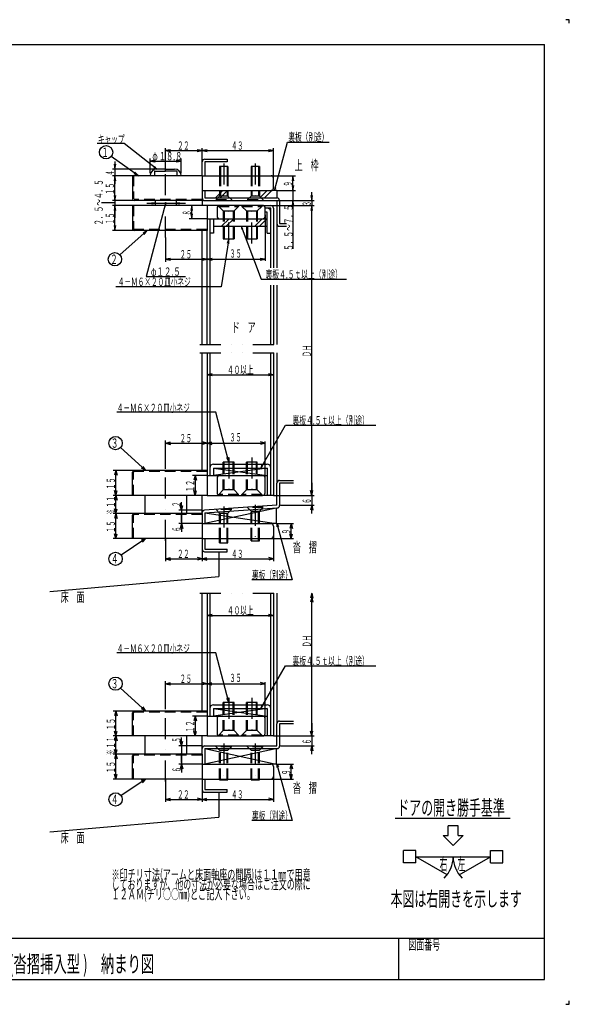
# Model space of a CAD drawing. Extents: x 0 to 841, y 0 to 594.
# Drawn here: x 510 to 841, y 0 to 594 of the extents above; entities that cross this region are included whole.
import ezdxf
from ezdxf.enums import TextEntityAlignment as Align

# ---------------------------------------------------------------- set-up
doc = ezdxf.new("R2010")
doc.units = 0
doc.header["$MEASUREMENT"] = 0
for name, pattern in [('DASHDOT', [25.4, 12.7, -6.35, 0, -6.35]), ('DASHED2', [9.525, 6.35, -3.175]), ('DIVIDE', [31.75, 12.7, -6.35, 0, -6.35, 0, -6.35])]:
    doc.linetypes.add(name, pattern=pattern)
for name, color, linetype in [('LAY-1', 3, 'CONTINUOUS'), ('LAY-10', 5, 'CONTINUOUS'), ('LAY-2', 3, 'CONTINUOUS'), ('LAY-3', 3, 'CONTINUOUS'), ('LAY-4', 3, 'CONTINUOUS'), ('LAY-5', 1, 'DASHDOT'), ('LAY-6', 2, 'CONTINUOUS'), ('LAY-9', 1, 'CONTINUOUS')]:
    doc.layers.add(name, color=color, linetype=linetype)
doc.styles.add('EXCADSTD', font='monotxt', dxfattribs={"bigfont": 'extfont'})

msp = doc.modelspace()

# ---------------------------------------------------------------- linework, layer by layer
at = {"layer": 'LAY-1', "color": 3, "linetype": 'CONTINUOUS'}
for p, q in [((635.204651, 505.430701), (630.204651, 505.430701)), ((630.204651, 505.430701), (630.204651, 499.880701)), ((635.204651, 505.430701), (635.204651, 499.880701)), ((654.204651, 505.430701), (649.204651, 505.430701)), ((649.204651, 505.430701), (649.204651, 499.880701)), ((654.204651, 505.430701), (654.204651, 499.880701)), ((619.704651, 499.880701), (577.704651, 499.880701)), ((577.704651, 499.880701), (577.704651, 485.880701)), ((597.704651, 503.880701), (592.304651, 503.880701)), ((597.704651, 503.880701), (603.104651, 503.880701)), ((619.704651, 499.880701), (619.704651, 484.880701)), ((619.704712, 499.880701), (661.204712, 499.88064)), ((662.704712, 492.38064), (662.704712, 498.38064)), ((619.704681, 490.88064), (661.204712, 490.88064)), ((619.704651, 484.880701), (578.704651, 484.880701))]:
    msp.add_line(p, q, dxfattribs=at)
at = {"layer": 'LAY-1', "color": 1, "linetype": 'CONTINUOUS'}
for p, q in [((630.704651, 505.430701), (630.704651, 499.880701)), ((634.704651, 505.430701), (634.704651, 499.880701)), ((649.704651, 505.430701), (649.704651, 499.880701)), ((653.704651, 505.430701), (653.704651, 499.880701))]:
    msp.add_line(p, q, dxfattribs=at)
at = {"layer": 'LAY-1', "color": 3, "linetype": 'DASHED2'}
for p, q in [((578.304657, 499.880701), (578.304657, 485.880701)), ((590.904651, 502.380701), (590.904651, 499.880701)), ((591.204651, 502.680701), (597.704651, 502.680701)), ((604.204651, 502.680701), (597.704651, 502.680701)), ((604.504651, 502.380701), (604.504651, 499.880701)), ((630.204651, 499.880701), (630.204651, 487.580701)), ((635.204651, 499.880701), (635.204651, 487.580701)), ((649.204651, 499.880701), (649.204651, 487.580701)), ((654.204651, 499.880701), (654.204651, 487.580701)), ((630.204651, 487.580701), (628.054651, 485.430701)), ((635.204651, 487.580701), (630.204651, 487.580701)), ((635.204651, 487.580701), (637.354651, 485.430701)), ((649.204651, 487.580701), (647.054651, 485.430701)), ((654.204651, 487.580701), (649.204651, 487.580701)), ((654.204651, 487.580701), (656.354651, 485.430701)), ((619.704651, 485.480737), (578.704651, 485.480676)), ((628.054651, 485.430701), (637.354651, 485.430701)), ((628.054651, 485.430701), (628.054651, 484.880701)), ((637.354651, 485.430701), (637.354651, 484.880701)), ((647.054651, 485.430701), (656.354651, 485.430701)), ((647.054651, 485.430701), (647.054651, 484.880701)), ((656.354651, 485.430701), (656.354651, 484.880701))]:
    msp.add_line(p, q, dxfattribs=at)
at = {"layer": 'LAY-1', "color": 1, "linetype": 'DASHED2'}
for p, q in [((630.704651, 499.880701), (630.704651, 487.580701)), ((634.704651, 499.880701), (634.704651, 487.580701)), ((649.704651, 499.880701), (649.704651, 487.580701)), ((653.704651, 499.880701), (653.704651, 487.580701))]:
    msp.add_line(p, q, dxfattribs=at)
at = {"layer": 'LAY-1', "color": 3, "linetype": 'CONTINUOUS'}
for centre, radius, start, end in [((592.304651, 499.880701), 4, 90, 180), ((603.104651, 499.880701), 4, 0, 90), ((661.204712, 498.38064), 1.5, 359.999981, 90.00002), ((661.204712, 492.38064), 1.5, 269.999982, 0.000021), ((578.704651, 485.880701), 1, 180, 269.999982)]:
    msp.add_arc(centre, radius, start, end, dxfattribs=at)
at = {"layer": 'LAY-1', "color": 3, "linetype": 'DASHED2'}
for centre, start, end in [((591.204651, 502.380701), 90, 180), ((604.204651, 502.380701), 0, 90)]:
    msp.add_arc(centre, 0.3, start, end, dxfattribs=at)
at = {"layer": 'LAY-10', "color": 1, "linetype": 'CONTINUOUS'}
for p, q in [((841, 594), (839, 594)), ((841, 592), (841, 594)), ((738, 40), (738, 15)), ((839, 0), (841, 0)), ((841, 0), (841, 2))]:
    msp.add_line(p, q, dxfattribs=at)
at = {"layer": 'LAY-10', "color": 5, "linetype": 'CONTINUOUS'}
for p, q in [((15, 579), (826, 579)), ((826, 15), (826, 579)), ((15, 40), (826, 40)), ((15, 15), (826, 15))]:
    msp.add_line(p, q, dxfattribs=at)
at = {"layer": 'LAY-2', "color": 3, "linetype": 'CONTINUOUS'}
for p, q in [((656.627354, 481.880706), (577.704651, 481.88064)), ((577.704651, 481.88064), (577.704651, 467.88064)), ((591.454651, 484.880701), (591.454651, 481.880651)), ((603.954651, 484.880701), (603.954651, 481.880662)), ((622.704681, 481.88064), (622.704681, 466.88064)), ((628.704651, 480.380701), (628.704651, 475.38064)), ((657.704681, 475.38064), (657.704681, 480.38064)), ((622.704681, 473.88064), (656.204681, 473.88064)), ((632.454674, 469.380648), (632.454651, 461.780701)), ((638.954674, 469.380632), (638.954651, 461.780701)), ((646.454705, 469.380648), (646.454681, 461.780701)), ((652.954705, 469.380632), (652.954681, 461.780701)), ((622.704651, 466.88064), (578.704651, 466.88064)), ((632.454651, 461.780701), (638.954651, 461.780701)), ((646.454681, 461.780701), (652.954681, 461.780701))]:
    msp.add_line(p, q, dxfattribs=at)
at = {"layer": 'LAY-2', "color": 3, "linetype": 'DASHED2'}
for p, q in [((578.304657, 481.88064), (578.304657, 467.88064)), ((629.704651, 481.880671), (629.704651, 481.380737)), ((629.704651, 481.380737), (641.704651, 481.380737)), ((632.454681, 478.630676), (629.704651, 481.380737)), ((638.954651, 478.630737), (641.704651, 481.380798)), ((641.704651, 481.880701), (641.704651, 481.380737)), ((643.704681, 481.880701), (643.704681, 481.380737)), ((643.704681, 481.380737), (655.704681, 481.380737)), ((646.454712, 478.630676), (643.704681, 481.380737)), ((652.954681, 478.630737), (655.704681, 481.380798)), ((655.704681, 481.880701), (655.704681, 481.380737)), ((632.454651, 478.630676), (638.954651, 478.630676)), ((632.454681, 478.630676), (632.454681, 469.38064)), ((638.954651, 478.630737), (638.954651, 469.38064)), ((646.454681, 478.630676), (652.954681, 478.630676)), ((646.454712, 478.630676), (646.454712, 469.38064)), ((652.954681, 478.630737), (652.954681, 469.38064)), ((622.704681, 467.480676), (578.704651, 467.480676))]:
    msp.add_line(p, q, dxfattribs=at)
at = {"layer": 'LAY-2', "color": 1, "linetype": 'DASHED2'}
for p, q in [((632.954651, 478.630676), (632.954651, 469.38064)), ((638.45462, 478.630676), (638.45462, 469.38064)), ((646.954681, 478.630676), (646.954681, 469.38064)), ((652.454651, 478.630676), (652.454651, 469.38064))]:
    msp.add_line(p, q, dxfattribs=at)
at = {"layer": 'LAY-2', "color": 1, "linetype": 'CONTINUOUS'}
for p, q in [((632.954674, 469.380647), (632.954651, 461.780701)), ((638.454674, 469.380633), (638.454651, 461.780701)), ((646.954705, 469.380647), (646.954681, 461.780701)), ((652.454705, 469.380633), (652.454681, 461.780701))]:
    msp.add_line(p, q, dxfattribs=at)
at = {"layer": 'LAY-2', "color": 3, "linetype": 'CONTINUOUS'}
for centre, radius, start, end in [((630.204651, 480.380701), 1.5, 90.00002, 180), ((656.204681, 480.38064), 1.5, 359.999981, 90.00002), ((630.204651, 475.38064), 1.5, 180, 269.999982), ((656.204681, 475.38064), 1.5, 269.999982, 0.000021), ((578.704651, 467.88064), 1, 180, 269.999982)]:
    msp.add_arc(centre, radius, start, end, dxfattribs=at)
at = {"layer": 'LAY-2', "color": 3, "linetype": 'DASHED2'}
msp.add_arc((578.704651, 467.88064), 0.4, 180, 269.999982, dxfattribs=at)
at = {"layer": 'LAY-3', "color": 3, "linetype": 'CONTINUOUS'}
for p, q in [((638.954712, 327.130939), (632.454712, 327.130908)), ((632.454712, 325.830969), (632.454712, 327.130908)), ((638.954712, 325.830969), (638.954712, 327.130939)), ((652.954681, 327.130939), (646.454681, 327.130908)), ((646.454681, 325.830969), (646.454681, 327.130908)), ((652.954681, 325.830969), (652.954681, 327.130939)), ((577.704712, 307.030969), (577.704712, 321.030969)), ((622.704712, 322.030969), (578.704712, 322.030969)), ((622.704712, 322.030969), (622.704712, 307.030969)), ((622.704712, 319.030969), (656.172108, 319.031005)), ((628.704712, 317.530969), (628.704712, 308.530969)), ((657.672119, 308.531), (657.672119, 317.531)), ((622.704681, 307.030969), (577.704712, 307.030969)), ((622.704712, 307.030969), (656.172119, 307.030969)), ((638.954254, 181.99997), (632.454254, 181.999939)), ((632.454254, 180.7), (632.454254, 181.999939)), ((638.954254, 180.7), (638.954254, 181.99997)), ((652.954223, 181.99997), (646.454223, 181.999939)), ((646.454223, 180.7), (646.454223, 181.999939)), ((652.954223, 180.7), (652.954223, 181.99997)), ((577.704254, 161.9), (577.704254, 175.9)), ((622.704254, 176.9), (578.704254, 176.9)), ((622.704254, 176.9), (622.704254, 161.9)), ((622.704254, 173.9), (656.17165, 173.900036)), ((628.704254, 172.4), (628.704254, 163.4)), ((657.671661, 163.400031), (657.671661, 172.400031)), ((622.704254, 161.9), (577.704254, 161.9)), ((622.704254, 161.9), (656.171661, 161.9))]:
    msp.add_line(p, q, dxfattribs=at)
at = {"layer": 'LAY-3', "color": 1, "linetype": 'CONTINUOUS'}
for p, q in [((632.954712, 325.830969), (632.954712, 327.130908)), ((638.454712, 325.830969), (638.454712, 327.130939)), ((646.954681, 325.830969), (646.954681, 327.130908)), ((652.454681, 325.830969), (652.454681, 327.130939)), ((632.954254, 180.7), (632.954254, 181.999939)), ((638.454254, 180.7), (638.454254, 181.99997)), ((646.954223, 180.7), (646.954223, 181.999939)), ((652.454223, 180.7), (652.454223, 181.99997))]:
    msp.add_line(p, q, dxfattribs=at)
at = {"layer": 'LAY-3', "color": 3, "linetype": 'DASHED2'}
for p, q in [((578.304718, 307.030969), (578.304718, 321.030969)), ((622.704712, 321.430933), (578.704712, 321.430933)), ((632.454712, 310.280902), (632.454712, 325.830969)), ((638.954681, 310.280963), (638.954716, 325.830969)), ((646.454681, 310.280902), (646.454681, 325.830969)), ((652.954651, 310.280963), (652.954685, 325.830969)), ((632.454712, 310.280902), (629.704712, 307.530871)), ((638.954712, 310.280963), (632.454712, 310.280933)), ((638.954681, 310.280963), (641.704712, 307.530933)), ((646.454681, 310.280902), (643.704681, 307.530871)), ((652.954681, 310.280963), (646.454681, 310.280933)), ((652.954651, 310.280963), (655.704681, 307.530933)), ((629.704712, 307.030939), (629.704712, 307.530933)), ((641.704712, 307.530933), (629.704712, 307.530933)), ((641.704712, 307.030939), (641.704712, 307.530933)), ((643.704681, 307.030939), (643.704681, 307.530933)), ((655.704681, 307.530933), (643.704681, 307.530933)), ((655.704681, 307.030969), (655.704681, 307.530933)), ((632.454254, 165.149933), (632.454254, 180.7)), ((638.954223, 165.149994), (638.954258, 180.7)), ((646.454223, 165.149933), (646.454223, 180.7)), ((652.954193, 165.149994), (652.954227, 180.7)), ((578.30426, 161.9), (578.30426, 175.9)), ((622.704254, 176.299964), (578.704254, 176.299964)), ((632.454254, 165.149933), (629.704254, 162.399902)), ((629.704254, 161.89997), (629.704254, 162.399964)), ((641.704254, 162.399964), (629.704254, 162.399964)), ((638.954254, 165.149994), (632.454254, 165.149964)), ((638.954223, 165.149994), (641.704254, 162.399964)), ((641.704254, 161.89997), (641.704254, 162.399964)), ((646.454223, 165.149933), (643.704223, 162.399902)), ((643.704223, 161.89997), (643.704223, 162.399964)), ((655.704223, 162.399964), (643.704223, 162.399964)), ((652.954223, 165.149994), (646.454223, 165.149964)), ((652.954193, 165.149994), (655.704223, 162.399964)), ((655.704223, 161.9), (655.704223, 162.399964))]:
    msp.add_line(p, q, dxfattribs=at)
at = {"layer": 'LAY-3', "color": 1, "linetype": 'DASHED2'}
for p, q in [((632.954742, 310.280933), (632.954708, 325.830969)), ((638.454712, 310.280963), (638.454712, 325.830969)), ((646.954712, 310.280933), (646.954677, 325.830969)), ((652.454681, 310.280963), (652.454681, 325.830969)), ((632.954284, 165.149964), (632.95425, 180.7)), ((638.454254, 165.149994), (638.454254, 180.7)), ((646.954254, 165.149964), (646.954219, 180.7)), ((652.454223, 165.149994), (652.454223, 180.7))]:
    msp.add_line(p, q, dxfattribs=at)
at = {"layer": 'LAY-3', "color": 3, "linetype": 'CONTINUOUS'}
for centre, radius, start, end in [((578.704712, 321.030969), 1, 90.00002, 180), ((630.204712, 317.530969), 1.5, 90.00002, 180), ((656.172119, 317.531), 1.5, 359.999981, 90.00002), ((630.204712, 308.530969), 1.5, 180, 269.999982), ((656.172119, 308.531), 1.5, 269.999982, 0.000021), ((578.704254, 175.9), 1, 90.00002, 180), ((630.204254, 172.4), 1.5, 90.00002, 180), ((656.171661, 172.400031), 1.5, 359.999981, 90.00002), ((630.204254, 163.4), 1.5, 180, 269.999982), ((656.171661, 163.400031), 1.5, 269.999982, 0.000021)]:
    msp.add_arc(centre, radius, start, end, dxfattribs=at)
at = {"layer": 'LAY-3', "color": 3, "linetype": 'DASHED2'}
for centre in [(578.704712, 321.030969), (578.704254, 175.9)]:
    msp.add_arc(centre, 0.4, 90.00002, 180, dxfattribs=at)
at = {"layer": 'LAY-4', "color": 3, "linetype": 'CONTINUOUS'}
for p, q in [((585.204712, 307.030969), (585.204712, 296.030969)), ((610.204712, 307.030969), (610.204712, 296.030969)), ((577.704681, 281.030969), (577.704681, 295.030969)), ((619.704712, 296.030969), (578.704681, 296.030969)), ((619.704712, 296.030969), (619.704712, 281.030969)), ((619.704712, 290.031), (661.204742, 290.03103)), ((662.704742, 288.53103), (662.704742, 282.53103)), ((619.704712, 281.030969), (577.704681, 281.030969)), ((619.704712, 281.031), (661.204742, 281.03103)), ((630.204712, 278.480939), (630.204712, 281.031008)), ((635.204712, 278.480939), (635.204712, 281.031011)), ((649.204712, 279.680939), (649.204712, 281.031021)), ((649.204712, 279.680939), (654.204712, 279.680939)), ((654.204712, 279.680939), (654.204712, 281.031025)), ((630.204712, 278.480939), (635.204712, 278.480939)), ((585.204254, 161.9), (585.204254, 150.9)), ((610.204254, 161.9), (610.204254, 150.9)), ((577.704223, 135.9), (577.704223, 149.9)), ((619.704254, 150.9), (578.704223, 150.9)), ((619.704254, 150.9), (619.704254, 135.9)), ((619.704254, 144.900031), (661.204284, 144.900061)), ((662.704284, 143.400061), (662.704284, 137.400061)), ((619.704254, 135.9), (577.704223, 135.9)), ((619.704254, 135.900031), (661.204284, 135.900061)), ((630.204254, 135.39997), (630.204254, 135.900052)), ((630.204254, 135.39997), (635.204254, 135.39997)), ((635.204254, 135.39997), (635.204254, 135.900056)), ((649.204254, 135.39997), (649.204254, 135.900052)), ((649.204254, 135.39997), (654.204254, 135.39997)), ((654.204254, 135.39997), (654.204254, 135.900056))]:
    msp.add_line(p, q, dxfattribs=at)
at = {"layer": 'LAY-4', "color": 3, "linetype": 'DASHED2'}
for p, q in [((628.054712, 298.480939), (628.054712, 298.592417)), ((630.204712, 296.330939), (628.054712, 298.480939)), ((637.354712, 298.480939), (628.054712, 298.480939)), ((635.204712, 296.330939), (637.354712, 298.480939)), ((637.354712, 298.480939), (637.354712, 299.210341)), ((647.054712, 299.680939), (647.054712, 299.854843)), ((649.204712, 297.530939), (647.054712, 299.680939)), ((656.354712, 299.680939), (647.054712, 299.680939)), ((649.204712, 297.530939), (654.204712, 297.530939)), ((649.204712, 281.031021), (649.204712, 297.530939)), ((654.204712, 297.530939), (656.354712, 299.680939)), ((654.204712, 281.031025), (654.204712, 297.530939)), ((656.354712, 299.680939), (656.354712, 300.472768)), ((578.304688, 281.030969), (578.304688, 295.030969)), ((619.704712, 295.430933), (578.704681, 295.430933)), ((630.204712, 296.330939), (635.204712, 296.330939)), ((630.204712, 281.031008), (630.204712, 296.330939)), ((635.204712, 281.031011), (635.204712, 296.330939)), ((628.054254, 155.39997), (628.054254, 155.9)), ((630.204254, 153.24997), (628.054254, 155.39997)), ((637.354254, 155.39997), (628.054254, 155.39997)), ((635.204254, 153.24997), (637.354254, 155.39997)), ((637.354254, 155.39997), (637.354254, 155.9)), ((647.054254, 155.39997), (647.054254, 155.9)), ((649.204254, 153.24997), (647.054254, 155.39997)), ((656.354254, 155.39997), (647.054254, 155.39997)), ((654.204254, 153.24997), (656.354254, 155.39997)), ((656.354254, 155.39997), (656.354254, 155.9)), ((578.30423, 135.9), (578.30423, 149.9)), ((619.704254, 150.299964), (578.704223, 150.299964)), ((630.204254, 153.24997), (635.204254, 153.24997)), ((630.204254, 135.900052), (630.204254, 153.24997)), ((635.204254, 135.900056), (635.204254, 153.24997)), ((649.204254, 153.24997), (654.204254, 153.24997)), ((649.204254, 135.900052), (649.204254, 153.24997)), ((654.204254, 135.900056), (654.204254, 153.24997))]:
    msp.add_line(p, q, dxfattribs=at)
at = {"layer": 'LAY-4', "color": 1, "linetype": 'DASHED2'}
for p, q in [((649.704712, 281.031022), (649.704712, 297.530939)), ((653.704712, 281.031025), (653.704712, 297.530939)), ((630.704712, 281.031008), (630.704712, 296.330939)), ((634.704712, 281.031011), (634.704712, 296.330939)), ((630.704254, 135.900053), (630.704254, 153.24997)), ((634.704254, 135.900056), (634.704254, 153.24997)), ((649.704254, 135.900053), (649.704254, 153.24997)), ((653.704254, 135.900056), (653.704254, 153.24997))]:
    msp.add_line(p, q, dxfattribs=at)
at = {"layer": 'LAY-4', "color": 1, "linetype": 'CONTINUOUS'}
for p, q in [((630.704712, 278.480939), (630.704712, 281.031008)), ((634.704712, 278.480939), (634.704712, 281.031011)), ((649.704712, 279.680939), (649.704712, 281.031022)), ((653.704712, 279.680939), (653.704712, 281.031025)), ((630.704254, 135.39997), (630.704254, 135.900053)), ((634.704254, 135.39997), (634.704254, 135.900056)), ((649.704254, 135.39997), (649.704254, 135.900053)), ((653.704254, 135.39997), (653.704254, 135.900056))]:
    msp.add_line(p, q, dxfattribs=at)
at = {"layer": 'LAY-4', "color": 3, "linetype": 'CONTINUOUS'}
for centre, radius, start, end in [((578.704681, 295.030969), 1, 90.00002, 180), ((661.204742, 288.53103), 1.5, 359.999981, 90.00002), ((661.204742, 282.53103), 1.5, 269.999982, 0.000021), ((578.704223, 149.9), 1, 90.00002, 180), ((661.204284, 143.400061), 1.5, 359.999981, 90.00002), ((661.204284, 137.400061), 1.5, 269.999982, 0.000021)]:
    msp.add_arc(centre, radius, start, end, dxfattribs=at)
at = {"layer": 'LAY-4', "color": 3, "linetype": 'DASHED2'}
for centre in [(578.704681, 295.030969), (578.704223, 149.9)]:
    msp.add_arc(centre, 0.4, 90.00002, 180, dxfattribs=at)
at = {"layer": 'LAY-5', "color": 1, "linetype": 'DASHDOT'}
for p, q in [((632.704651, 507.265454), (632.704651, 484.065454)), ((651.704651, 507.265454), (651.704651, 484.065454)), ((597.704651, 462.545373), (597.704651, 502.816064)), ((635.70462, 458.965454), (635.70462, 484.44436)), ((649.704651, 458.965454), (649.704651, 484.44436)), ((635.704712, 329.965454), (635.704712, 305.3)), ((649.704681, 329.965454), (649.704681, 305.3)), ((597.704712, 279.6), (597.704712, 323.122339)), ((632.704712, 300.265454), (632.704712, 276.565454)), ((651.704712, 301.265454), (651.704712, 277.565454)), ((635.704254, 184.834485), (635.704254, 160.169031)), ((649.704223, 184.834485), (649.704223, 160.169031)), ((597.704254, 134.469031), (597.704254, 177.99137)), ((632.704254, 157.3), (632.704254, 133.9)), ((651.704254, 157.3), (651.704254, 133.9))]:
    msp.add_line(p, q, dxfattribs=at)
at = {"layer": 'LAY-6', "color": 1, "linetype": 'CONTINUOUS'}
for p, q in [((597.704651, 502.816064), (597.704651, 516.565454)), ((600.704651, 515.565454), (597.704651, 515.065454)), ((597.704651, 515.065454), (619.704651, 515.065454)), ((597.704651, 515.065454), (600.704651, 514.565454)), ((619.704651, 515.065454), (616.704651, 515.565454)), ((616.704651, 514.565454), (619.704651, 515.065454)), ((619.704651, 508.280701), (619.704651, 516.565454)), ((622.704651, 515.565454), (619.704651, 515.065454)), ((619.704651, 515.065454), (662.704712, 515.065454)), ((619.704651, 515.065454), (622.704651, 514.565454)), ((662.704712, 515.065454), (659.704712, 515.565454)), ((659.704712, 514.565454), (662.704712, 515.065454)), ((662.704712, 498.38064), (662.704712, 516.565454)), ((566.637356, 506.880701), (567.137356, 503.880701)), ((567.137356, 508.515454), (567.137356, 494.880701)), ((567.137356, 503.880701), (567.637356, 506.880701)), ((588.304651, 501.380701), (588.304651, 510.165454)), ((591.304651, 509.165454), (588.304651, 508.665454)), ((588.304651, 508.665454), (607.104651, 508.665454)), ((588.304651, 508.665454), (591.304651, 508.165454)), ((592.304651, 503.880701), (590.938077, 505.378562)), ((607.104651, 508.665454), (604.104651, 509.165454)), ((604.104651, 508.165454), (607.104651, 508.665454)), ((607.104651, 501.380701), (607.104651, 510.165454)), ((577.704651, 499.880701), (565.627356, 499.880701)), ((590.804651, 503.880701), (565.637356, 503.880701)), ((576.804657, 499.880701), (565.637356, 499.880701)), ((567.127356, 499.880701), (566.627356, 496.880701)), ((567.137356, 499.880701), (566.637356, 496.880701)), ((567.127356, 484.880701), (567.127356, 499.880701)), ((567.627356, 496.880701), (567.127356, 499.880701)), ((567.637356, 496.880701), (567.137356, 499.880701)), ((578.542374, 501.180063), (581.271328, 499.837375)), ((581.271328, 499.837375), (579.125351, 501.992551)), ((590.526154, 504.854384), (592.304651, 503.880701)), ((661.204712, 499.88064), (675.927356, 499.88064)), ((674.427356, 499.88064), (673.927356, 496.88064)), ((674.427356, 490.88064), (674.427356, 499.88064)), ((674.927356, 496.88064), (674.427356, 499.88064)), ((673.927356, 493.88064), (674.427356, 490.88064)), ((673.927356, 493.88064), (674.427356, 490.88064)), ((674.427356, 490.88064), (674.427356, 495.88064)), ((674.427356, 490.88064), (674.927356, 493.88064)), ((674.427356, 490.88064), (674.927356, 493.88064)), ((566.627356, 487.880701), (567.127356, 484.880701)), ((567.127356, 484.880701), (567.627356, 487.880701)), ((663.523019, 492.898765), (663.327356, 490.88064)), ((663.327356, 490.88064), (664.166969, 492.726219)), ((664.704651, 490.88064), (675.927356, 490.88064)), ((674.427356, 490.88064), (674.427356, 484.880701)), ((685.227356, 487.880701), (685.727356, 484.880701)), ((685.727356, 484.880701), (685.727356, 489.880701)), ((685.727356, 484.880701), (686.227356, 487.880701)), ((567.127356, 483.465454), (559.127356, 483.465454)), ((578.704651, 484.880701), (565.627356, 484.880701)), ((577.704651, 481.88064), (565.627356, 481.88064)), ((567.127356, 481.88064), (566.627356, 478.88064)), ((567.127356, 484.880701), (567.127356, 474.38064)), ((567.127356, 466.88064), (567.127356, 481.88064)), ((567.627356, 478.88064), (567.127356, 481.88064)), ((586.454651, 483.265454), (609.727361, 483.265454)), ((591.454651, 483.265454), (589.454651, 483.598787)), ((589.454651, 482.932121), (591.454651, 483.265454)), ((605.954651, 483.598787), (603.954651, 483.265454)), ((603.954651, 483.265454), (605.954651, 482.932121)), ((613.427356, 481.880701), (612.927356, 478.880701)), ((613.427356, 473.88064), (613.427356, 481.880701)), ((613.927356, 478.880701), (613.427356, 481.880701)), ((661.105078, 481.880671), (687.227356, 481.880671)), ((664.704651, 484.880701), (675.927356, 484.880701)), ((664.704651, 484.880701), (687.227356, 484.880701)), ((674.427356, 484.880701), (673.927356, 481.880701)), ((674.427356, 479.880701), (674.427356, 484.880701)), ((674.927356, 481.880701), (674.427356, 484.880701)), ((674.427356, 484.880701), (674.427356, 455.665454)), ((685.727356, 481.880671), (685.227356, 478.880671)), ((685.727356, 481.880671), (685.227356, 478.880671)), ((685.727356, 484.880701), (685.727356, 481.880671)), ((685.727356, 307.030969), (685.727356, 481.880671)), ((686.227356, 478.880671), (685.727356, 481.880671)), ((685.727356, 476.880671), (685.727356, 481.880671)), ((686.227356, 478.880671), (685.727356, 481.880671)), ((612.927356, 476.88064), (613.427356, 473.88064)), ((613.427356, 473.88064), (613.927356, 476.88064)), ((657.704681, 476.365454), (657.704681, 448.465454)), ((566.627356, 469.88064), (567.127356, 466.88064)), ((567.127356, 466.88064), (567.627356, 469.88064)), ((622.704681, 473.88064), (611.927356, 473.88064)), ((644.241439, 467.624865), (643.227356, 469.38064)), ((643.227356, 469.38064), (643.617183, 467.39088)), ((578.704651, 466.88064), (565.627356, 466.88064)), ((586.627356, 466.88064), (584.056742, 465.255234)), ((584.722853, 464.509381), (586.627356, 466.88064)), ((597.704651, 462.545373), (597.704651, 447.965454)), ((635.70462, 461.780701), (634.752961, 458.892043)), ((635.741264, 458.739541), (635.70462, 461.780701)), ((600.704651, 449.965454), (597.704651, 449.465454)), ((597.704651, 449.465454), (622.705078, 449.465454)), ((597.704651, 449.465454), (600.704651, 448.965454)), ((622.705078, 449.465454), (619.705078, 449.965454)), ((619.705078, 448.965454), (622.705078, 449.465454)), ((625.705078, 449.965454), (622.705078, 449.465454)), ((622.705078, 449.465454), (657.704681, 449.465454)), ((622.705078, 449.465454), (625.705078, 448.965454)), ((657.704681, 449.465454), (654.704681, 449.965454)), ((654.704681, 448.965454), (657.704681, 449.465454)), ((622.704681, 393.065393), (622.704681, 378.265454)), ((662.704681, 393.065393), (662.704681, 378.265454)), ((625.704681, 380.265454), (622.704681, 379.765454)), ((662.704681, 379.765454), (659.704681, 380.265454)), ((622.704681, 379.765454), (662.704681, 379.765454)), ((622.704681, 379.765454), (625.704681, 379.265454)), ((659.704681, 379.265454), (662.704681, 379.765454)), ((597.704712, 323.122339), (597.704712, 340.065454)), ((597.704712, 338.565454), (600.602489, 339.341911)), ((622.704681, 338.565454), (619.806904, 339.341911)), ((622.704681, 339.565454), (622.704681, 337.565454)), ((622.704681, 338.565454), (625.602458, 339.341911)), ((657.672119, 338.565454), (654.774342, 339.341911)), ((657.672119, 316.765454), (657.672119, 339.565454)), ((585.827356, 322.030969), (570.495327, 335.883822)), ((597.704712, 338.565454), (622.704681, 338.565454)), ((597.704712, 338.565454), (600.602489, 337.788997)), ((622.704681, 338.565454), (619.806904, 337.788997)), ((622.704681, 338.565454), (657.672119, 338.565454)), ((622.704681, 338.565454), (625.602458, 337.788997)), ((657.672119, 338.565454), (654.774342, 337.788997)), ((634.470878, 329.910789), (635.704712, 327.130923)), ((635.704712, 327.130923), (635.43915, 330.160689)), ((578.704712, 322.030969), (566.127356, 322.030969)), ((567.627356, 322.030969), (566.850899, 319.133192)), ((567.627356, 307.030969), (567.627356, 322.030969)), ((567.627356, 322.030969), (568.403813, 319.133192)), ((585.827356, 322.030969), (583.156683, 323.397537)), ((585.827356, 322.030969), (584.197769, 324.549788)), ((655.728018, 325.429686), (655.016693, 323.530969)), ((655.016693, 323.530969), (656.305368, 325.096353)), ((622.704712, 319.030969), (613.927356, 319.030969)), ((615.427356, 319.030969), (614.650899, 316.133192)), ((615.427356, 319.030969), (615.427356, 307.030969)), ((615.427356, 319.030969), (616.203813, 316.133192)), ((567.627356, 307.030969), (566.850899, 309.928746)), ((567.627356, 307.030969), (568.403813, 309.928746)), ((615.427356, 307.030969), (614.650899, 309.928746)), ((615.427356, 307.030969), (616.203813, 309.928746)), ((685.727356, 307.030969), (684.950899, 309.928746)), ((685.227356, 310.030969), (685.727356, 307.030969)), ((685.727356, 314.665454), (685.727356, 301.030939)), ((685.727356, 307.030969), (685.727356, 312.030969)), ((685.727356, 307.030969), (686.227356, 310.030969)), ((685.727356, 307.030969), (686.503813, 309.928746)), ((577.704712, 307.030969), (566.127356, 307.030969)), ((567.627356, 307.030969), (566.850899, 304.133192)), ((567.627356, 307.030969), (568.403813, 304.133192)), ((567.627356, 296.030969), (567.627356, 307.030969)), ((607.227356, 298.030939), (607.227356, 303.030939)), ((662.704681, 307.030969), (687.227356, 307.030969)), ((567.627356, 296.030969), (566.850899, 298.928746)), ((567.627356, 296.030969), (568.403813, 298.928746)), ((619.604254, 298.030939), (605.727356, 298.030939)), ((607.227356, 298.030939), (606.450899, 300.928716)), ((607.227356, 301.030969), (607.227356, 296.030969)), ((607.227356, 298.030939), (608.003813, 300.928716)), ((666.9, 301.030939), (687.227356, 301.030939)), ((685.727356, 301.030939), (684.950899, 298.133162)), ((685.727356, 296.030939), (685.727356, 301.030939)), ((685.727356, 301.030939), (686.503813, 298.133162)), ((578.704681, 296.030969), (566.127356, 296.030969)), ((567.627356, 296.030969), (566.850899, 293.133192)), ((567.627356, 281.030969), (567.627356, 296.030969)), ((567.627356, 296.030969), (568.403813, 293.133192)), ((607.227356, 291.030969), (607.227356, 296.030969)), ((607.227356, 295.030939), (607.227356, 287.031)), ((607.227356, 295.030939), (607.227356, 290.265454)), ((619.704712, 290.031), (605.727356, 290.031)), ((607.227356, 290.031), (606.450899, 287.133223)), ((607.227356, 290.031), (607.227356, 285.031)), ((607.227356, 290.031), (608.003813, 287.133223)), ((664.304712, 290.03103), (674.827356, 290.03103)), ((664.755859, 290.031033), (665.755859, 288.298982)), ((664.755859, 290.031033), (664.755859, 288.031033)), ((673.327356, 290.03103), (672.550899, 287.133253)), ((673.327356, 281.03103), (673.327356, 290.03103)), ((673.327356, 290.03103), (674.103813, 287.133253)), ((577.704681, 281.030969), (566.127356, 281.030969)), ((567.627356, 281.030969), (566.850899, 283.928746)), ((567.627356, 281.030969), (568.403813, 283.928746)), ((585.727356, 281.030969), (570.844397, 271.000905)), ((585.727356, 281.030969), (582.890412, 280.055394)), ((585.727356, 281.030969), (583.758278, 278.767624)), ((597.704712, 281.030969), (597.704712, 267.265454)), ((619.704712, 281.030969), (619.704712, 267.265454)), ((661.204742, 281.03103), (674.827356, 281.03103)), ((662.704742, 282.53103), (662.704742, 267.265454)), ((673.327356, 281.03103), (672.550899, 283.928807)), ((673.327356, 281.03103), (674.103813, 283.928807)), ((597.704712, 268.765454), (600.602489, 269.541911)), ((597.704712, 268.765454), (619.704712, 268.765454)), ((597.704712, 268.765454), (600.602489, 267.988997)), ((619.704712, 268.765454), (616.806935, 269.541911)), ((619.704712, 268.765454), (616.806935, 267.988997)), ((619.704712, 268.765454), (622.602489, 269.541911)), ((619.704712, 268.765454), (662.704742, 268.765454)), ((619.704712, 268.765454), (622.602489, 267.988997)), ((662.704742, 268.765454), (659.806965, 269.541911)), ((662.704742, 268.765454), (659.806965, 267.988997)), ((622.704223, 247.934424), (622.704223, 233.134485)), ((662.704223, 247.934424), (662.704223, 233.134485)), ((685.726898, 247.984153), (684.950441, 245.086376)), ((685.726898, 245.484153), (684.950441, 242.586376)), ((685.726898, 247.984153), (686.503355, 245.086376)), ((685.726898, 161.9), (685.726898, 247.784153)), ((685.726898, 245.484153), (686.503355, 242.586376)), ((625.704223, 235.134485), (622.704223, 234.634485)), ((622.704223, 234.634485), (662.704223, 234.634485)), ((622.704223, 234.634485), (625.704223, 234.134485)), ((662.704223, 234.634485), (659.704223, 235.134485)), ((659.704223, 234.134485), (662.704223, 234.634485)), ((585.826898, 176.9), (570.494869, 190.752853)), ((597.704254, 177.99137), (597.704254, 194.934485)), ((597.704254, 193.434485), (600.602031, 194.210942)), ((597.704254, 193.434485), (622.704223, 193.434485)), ((597.704254, 193.434485), (600.602031, 192.658028)), ((622.704223, 193.434485), (619.806446, 194.210942)), ((622.704223, 193.434485), (619.806446, 192.658028)), ((622.704223, 194.434485), (622.704223, 192.434485)), ((622.704223, 193.434485), (625.602, 194.210942)), ((622.704223, 193.434485), (657.671661, 193.434485)), ((622.704223, 193.434485), (625.602, 192.658028)), ((657.671661, 193.434485), (654.773884, 194.210942)), ((657.671661, 193.434485), (654.773884, 192.658028)), ((657.671661, 171.634485), (657.671661, 194.434485)), ((634.47042, 184.77982), (635.704254, 181.999954)), ((635.704254, 181.999954), (635.438692, 185.02972)), ((585.826898, 176.9), (583.156225, 178.266568)), ((585.826898, 176.9), (584.197311, 179.418819)), ((655.72756, 180.298717), (655.016235, 178.4)), ((655.016235, 178.4), (656.30491, 179.965384)), ((578.704254, 176.9), (566.126898, 176.9)), ((567.626898, 176.9), (566.850441, 174.002223)), ((567.626898, 161.9), (567.626898, 176.9)), ((567.626898, 176.9), (568.403355, 174.002223)), ((622.704254, 173.9), (613.926898, 173.9)), ((615.426898, 173.9), (614.650441, 171.002223)), ((615.426898, 173.9), (615.426898, 161.9)), ((615.426898, 173.9), (616.203355, 171.002223)), ((685.726898, 169.534485), (685.726898, 155.89997)), ((685.726898, 161.9), (685.726898, 166.9)), ((577.704254, 161.9), (566.126898, 161.9)), ((567.626898, 161.9), (566.850441, 164.797777)), ((567.626898, 161.9), (566.850441, 159.002223)), ((567.626898, 161.9), (568.403355, 164.797777)), ((567.626898, 161.9), (568.403355, 159.002223)), ((567.626898, 150.9), (567.626898, 161.9)), ((607.226898, 155.89997), (607.226898, 160.89997)), ((615.426898, 161.9), (614.650441, 164.797777)), ((615.426898, 161.9), (616.203355, 164.797777)), ((662.704223, 161.9), (687.226898, 161.9)), ((685.726898, 161.9), (684.950441, 164.797777)), ((685.726898, 161.9), (684.950441, 164.797777)), ((685.726898, 161.9), (686.503355, 164.797777)), ((685.726898, 161.9), (686.503355, 164.797777)), ((619.603796, 155.89997), (605.726898, 155.89997)), ((607.226898, 155.89997), (606.450441, 158.797747)), ((607.226898, 155.89997), (608.003355, 158.797747)), ((607.226898, 155.9), (607.226898, 150.9)), ((666.899542, 155.89997), (687.226898, 155.89997)), ((685.726898, 155.89997), (684.950441, 153.002193)), ((685.726898, 150.89997), (685.726898, 155.89997)), ((685.726898, 155.89997), (686.503355, 153.002193)), ((578.704223, 150.9), (566.126898, 150.9)), ((567.626898, 150.9), (566.850441, 153.797777)), ((567.626898, 150.9), (566.850441, 148.002223)), ((567.626898, 150.9), (568.403355, 153.797777)), ((567.626898, 135.9), (567.626898, 150.9)), ((567.626898, 150.9), (568.403355, 148.002223)), ((607.226898, 145.9), (607.226898, 150.9)), ((607.226898, 149.89997), (607.226898, 141.900031)), ((607.226898, 149.89997), (607.226898, 145.134485)), ((619.704254, 144.900031), (605.726898, 144.900031)), ((607.226898, 144.900031), (606.450441, 142.002254)), ((607.226898, 144.900031), (607.226898, 139.900031)), ((607.226898, 144.900031), (608.003355, 142.002254)), ((664.304254, 144.900061), (674.826898, 144.900061)), ((664.755401, 144.900064), (665.755401, 143.168013)), ((664.755401, 144.900064), (664.755401, 142.900064)), ((673.326898, 144.900061), (672.550441, 142.002284)), ((673.326898, 135.900061), (673.326898, 144.900061)), ((673.326898, 144.900061), (674.103355, 142.002284)), ((567.626898, 135.9), (566.850441, 138.797777)), ((567.626898, 135.9), (568.403355, 138.797777)), ((662.704284, 137.400061), (662.704284, 122.134485)), ((673.326898, 135.900061), (672.550441, 138.797838)), ((673.326898, 135.900061), (674.103355, 138.797838)), ((577.704223, 135.9), (566.126898, 135.9)), ((585.726898, 135.9), (570.843939, 125.869936)), ((585.726898, 135.9), (582.889954, 134.924425)), ((585.726898, 135.9), (583.75782, 133.636655)), ((597.704254, 135.9), (597.704254, 122.134485)), ((619.704254, 135.9), (619.704254, 122.134485)), ((661.204284, 135.900061), (674.826898, 135.900061)), ((597.704254, 123.634485), (600.602031, 124.410942)), ((597.704254, 123.634485), (619.704254, 123.634485)), ((597.704254, 123.634485), (600.602031, 122.858028)), ((619.704254, 123.634485), (616.806477, 124.410942)), ((619.704254, 123.634485), (616.806477, 122.858028)), ((619.704254, 123.634485), (622.602031, 124.410942)), ((619.704254, 123.634485), (662.704284, 123.634485)), ((619.704254, 123.634485), (622.602031, 122.858028)), ((662.704284, 123.634485), (659.806507, 124.410942)), ((662.704284, 123.634485), (659.806507, 122.858028))]:
    msp.add_line(p, q, dxfattribs=at)
at = {"layer": 'LAY-6', "color": 2, "linetype": 'CONTINUOUS'}
for p, q in [((736.113457, 112.279497), (805.263457, 112.279497)), ((771, 107.765), (768, 107.765)), ((768, 101.764996), (768, 107.764999)), ((774, 107.765), (771, 107.765)), ((774, 101.765), (774, 107.765)), ((765.000003, 101.764995), (768, 101.764996)), ((765.000003, 101.764995), (771, 95.764998)), ((777.000003, 101.765001), (771, 95.764998)), ((774, 101.765), (777.000003, 101.765001))]:
    msp.add_line(p, q, dxfattribs=at)
at = {"layer": 'LAY-6', "color": 4, "linetype": 'CONTINUOUS'}
for p, q in [((748.5, 92.75), (741, 92.75)), ((741, 85.25), (741, 92.75)), ((748.5, 85.25), (748.5, 92.75)), ((793.5, 92.75), (801, 92.75)), ((793.5, 85.25), (793.5, 92.75)), ((801, 85.25), (801, 92.75)), ((748.5, 85.25), (741, 85.25)), ((767.341193, 78.122032), (748.499999, 89)), ((748.5, 89), (793.5, 89)), ((774.658807, 78.122032), (793.5, 89)), ((793.5, 85.25), (801, 85.25))]:
    msp.add_line(p, q, dxfattribs=at)
at = {"layer": 'LAY-6', "color": 1, "linetype": 'CONTINUOUS', "flags": 128}
for points in [[(592.304651, 503.880701), (572.727356, 519.265454), (556.5, 519.265454)], [(663.327356, 490.88064), (671.184939, 520.205538), (696.227356, 520.205538)], [(581.271328, 499.837375), (564.927318, 511.564542)], [(597.704651, 483.165454), (585.880433, 439.036873), (609.727356, 439.036873)], [(643.227356, 469.38064), (655.227356, 437.365454), (706.627356, 437.365454)], [(586.627356, 466.88064), (570.110767, 452.129898)], [(635.70462, 461.780701), (631.227356, 432.765454), (567.627356, 432.765454)], [(635.704712, 327.130923), (627.927356, 357.265454), (568.227356, 357.265454)], [(655.016693, 323.530969), (669.907814, 349.323147), (724.427356, 349.323147)], [(664.755859, 290.031033), (673.875025, 255.997842), (649.627356, 255.997842)], [(635.704254, 181.999954), (627.926898, 212.134485), (568.226898, 212.134485)], [(655.016235, 178.4), (669.907356, 204.192178), (724.426898, 204.192178)], [(664.755401, 144.900064), (673.874567, 110.866873), (649.626898, 110.866873)]]:
    msp.add_lwpolyline(points, dxfattribs=at)
at = {"layer": 'LAY-6', "color": 1, "linetype": 'CONTINUOUS'}
for centre, radius in [((561.771328, 514.022128), 4), ((597.704651, 483.165454), 0.5), ((597.704651, 483.165454), 0.25), ((567.127356, 449.465454), 4), ((567.527356, 338.565454), 4), ((607.227356, 296.030969), 0.5), ((607.227356, 296.030969), 0.5), ((607.227356, 296.030969), 0.25), ((607.227356, 296.030969), 0.25), ((567.527356, 268.765454), 4), ((567.526898, 193.434485), 4), ((607.226898, 150.9), 0.5), ((607.226898, 150.9), 0.5), ((607.226898, 150.9), 0.25), ((607.226898, 150.9), 0.25), ((567.526898, 123.634485), 4)]:
    msp.add_circle(centre, radius, dxfattribs=at)
at = {"layer": 'LAY-6', "color": 4, "linetype": 'CONTINUOUS'}
for centre, start, end in [((753, 89), 314.424746, 0), ((788.999999, 89), 180, 225.487766)]:
    msp.add_arc(centre, 18, start, end, dxfattribs=at)
at = {"layer": 'LAY-9', "color": 1, "linetype": 'CONTINUOUS'}
for p, q in [((619.704651, 499.880701), (619.704651, 508.280701)), ((621.304651, 509.880701), (634.704651, 509.880701)), ((634.704651, 508.280701), (621.304651, 508.280701)), ((621.304651, 508.280701), (621.304651, 499.880699)), ((634.704651, 509.880701), (634.704651, 508.280701)), ((621.304651, 490.88064), (621.304651, 486.480701)), ((627.831812, 486.480701), (632.231751, 490.88064)), ((630.660239, 486.480701), (635.060178, 490.88064)), ((654.459229, 486.480701), (658.859168, 490.88064)), ((657.287656, 486.480701), (661.687595, 490.88064)), ((664.704651, 490.88064), (661.204712, 490.88064)), ((664.704651, 490.88064), (664.704651, 486.480701)), ((619.704651, 484.880701), (619.704651, 481.880675)), ((621.304651, 486.480701), (664.704651, 486.480701)), ((621.304651, 484.880701), (664.704651, 484.880701)), ((656.204681, 481.880671), (661.105078, 481.880671)), ((664.601364, 486.480701), (664.704651, 486.583988)), ((664.704651, 484.880701), (664.704651, 444.265454)), ((666.304651, 484.880701), (666.304651, 470.980701)), ((661.105078, 480.280671), (657.704681, 480.280671)), ((658.805078, 477.980671), (657.704681, 477.980671)), ((658.805078, 465.28061), (658.805078, 477.980671)), ((661.105078, 444.265454), (661.105078, 480.280671)), ((662.705078, 480.280671), (662.705078, 444.265454)), ((624.305078, 473.880669), (624.305078, 398.115122)), ((626.605078, 473.880667), (626.605078, 465.28061)), ((626.605078, 469.38064), (658.805078, 469.38064)), ((631.44552, 469.38064), (635.945539, 473.880659)), ((634.273947, 469.38064), (638.773964, 473.880657)), ((651.44552, 469.38064), (655.945539, 473.880659)), ((654.273947, 469.38064), (658.773964, 473.880657)), ((656.204681, 473.88064), (658.805078, 473.88064)), ((666.304651, 470.980701), (670.527356, 470.980701)), ((666.304651, 469.380701), (670.527356, 469.380701)), ((619.704651, 398.115122), (619.704651, 466.88064)), ((622.705078, 398.115122), (622.705078, 466.88064)), ((626.605078, 465.28061), (624.305078, 465.28061)), ((658.805078, 465.28061), (661.105078, 465.28061)), ((661.105078, 398.115122), (661.105078, 433.765454)), ((662.705078, 433.765454), (662.705078, 398.115122)), ((664.704651, 433.765454), (664.704651, 398.115122)), ((619.704254, 322.030969), (619.704254, 393.065393)), ((622.704681, 393.065393), (622.704681, 322.030969)), ((624.304681, 393.065393), (624.304681, 319.030969)), ((661.104681, 307.030969), (661.104681, 393.065393)), ((662.704681, 393.065393), (662.704681, 307.030969)), ((664.704254, 393.065393), (664.704254, 314.430939)), ((626.604681, 325.830969), (658.804681, 325.830969)), ((626.604681, 323.530969), (658.804681, 323.530969)), ((626.604681, 323.530969), (626.604681, 319.030969)), ((658.804681, 323.530969), (626.604681, 319.030973)), ((626.604681, 323.530969), (658.804681, 319.030969)), ((658.804681, 323.530969), (658.804681, 307.030969)), ((656.172119, 319.030969), (658.804681, 319.030969)), ((666.355859, 316.030939), (674.755859, 316.030939)), ((664.755859, 301.030969), (664.755859, 314.430939)), ((674.755859, 314.430939), (666.355859, 314.430939)), ((666.355859, 314.430939), (666.355859, 300.937393)), ((619.704712, 296.030969), (619.704712, 307.030969)), ((662.704681, 307.030969), (656.172119, 307.030969)), ((619.704712, 298.037614), (619.604254, 298.030939)), ((664.755859, 301.030969), (621.105266, 298.130671)), ((621.304712, 296.540395), (664.955305, 299.440693)), ((664.304712, 299.397465), (621.304712, 290.031001)), ((664.304712, 299.397465), (664.304712, 290.031032)), ((621.304712, 296.540395), (621.304712, 290.031001)), ((621.304712, 296.540395), (664.304712, 290.031033)), ((664.304712, 290.031033), (661.204742, 290.031033)), ((619.704712, 281.030969), (619.704712, 274.530939)), ((621.304712, 281.031), (621.304712, 274.630939)), ((621.304712, 274.630939), (634.704712, 274.630939)), ((634.704712, 273.030939), (634.704712, 274.630939)), ((621.204712, 273.030939), (634.704712, 273.030939)), ((629.704712, 273.030939), (629.704712, 258.030939)), ((527.878106, 249.122265), (629.704712, 258.030939)), ((619.703796, 176.9), (619.703796, 247.934424)), ((622.704223, 247.934424), (622.704223, 176.9)), ((624.304223, 247.934424), (624.304223, 173.9)), ((661.104223, 161.9), (661.104223, 247.934424)), ((662.704223, 247.934424), (662.704223, 161.9)), ((664.703796, 247.934424), (664.703796, 169.29997)), ((626.604223, 180.7), (658.804223, 180.7)), ((626.604223, 178.4), (658.804223, 178.4)), ((626.604223, 178.4), (626.604223, 173.9)), ((658.804223, 178.4), (626.604223, 173.900004)), ((626.604223, 178.4), (658.804223, 173.9)), ((658.804223, 178.4), (658.804223, 161.9)), ((656.171661, 173.9), (658.804223, 173.9)), ((664.755401, 155.9), (664.755401, 169.29997)), ((666.355401, 170.89997), (674.755401, 170.89997)), ((674.755401, 169.29997), (666.355401, 169.29997)), ((666.355401, 169.29997), (666.355401, 155.8)), ((619.704254, 150.9), (619.704254, 161.9)), ((662.704223, 161.9), (656.171661, 161.9)), ((621.204254, 155.9), (664.755401, 155.9)), ((621.304254, 154.3), (664.855401, 154.3)), ((621.304254, 154.3), (621.304254, 144.900032)), ((664.855401, 154.3), (621.304254, 144.900032)), ((621.304254, 154.3), (664.304254, 144.900064)), ((664.304254, 154.266496), (664.304254, 144.900063)), ((664.304254, 144.900064), (661.204284, 144.900064)), ((619.704254, 135.9), (619.704254, 129.39997)), ((621.304254, 135.900031), (621.304254, 129.49997)), ((621.204254, 127.89997), (634.704254, 127.89997)), ((621.304254, 129.49997), (634.704254, 129.49997)), ((629.704254, 127.89997), (629.704254, 112.89997)), ((634.704254, 127.89997), (634.704254, 129.49997)), ((527.877648, 103.991296), (629.704254, 112.89997))]:
    msp.add_line(p, q, dxfattribs=at)
at = {"layer": 'LAY-9', "color": 1, "linetype": 'DIVIDE'}
for p, q in [((618.278931, 398.115122), (668.578931, 398.115122)), ((618.278534, 393.065393), (668.578534, 393.065393)), ((618.278076, 247.934424), (668.578076, 247.934424))]:
    msp.add_line(p, q, dxfattribs=at)
at = {"layer": 'LAY-9', "color": 1, "linetype": 'CONTINUOUS'}
for centre, radius, start, end in [((621.304651, 508.280701), 1.6, 90, 180), ((621.304651, 486.480701), 1.6, 180, 270), ((661.105078, 480.280671), 1.6, 0, 90), ((664.704651, 484.880701), 1.6, 0, 90), ((658.805078, 477.980671), 2.3, 0, 90), ((666.304651, 470.980701), 1.6, 180, 270), ((626.604681, 323.530969), 2.3, 90, 180), ((658.804681, 323.530969), 2.3, 0, 90), ((666.355859, 314.430939), 1.6, 90, 180), ((621.204712, 296.633972), 1.5, 93.801344, 180), ((664.855859, 300.937393), 1.5, 273.801344, 0), ((621.204712, 274.530939), 1.5, 180, 270), ((626.604223, 178.4), 2.3, 90, 180), ((658.804223, 178.4), 2.3, 0, 90), ((666.355401, 169.29997), 1.6, 90, 180), ((621.204254, 154.4), 1.5, 90, 180), ((664.855401, 155.8), 1.5, 270, 0), ((621.204254, 129.39997), 1.5, 180, 270)]:
    msp.add_arc(centre, radius, start, end, dxfattribs=at)

# ---------------------------------------------------------------- texts
at = {"layer": 'LAY-10', "color": 4, "linetype": 'CONTINUOUS', "style": 'EXCADSTD', "width": 0.672}
msp.add_text('図面番号', height=6, dxfattribs=at).set_placement((744, 33), (763.200001, 33), align=Align.FIT)
at = {"layer": 'LAY-10', "color": 2, "linetype": 'CONTINUOUS', "style": 'EXCADSTD', "width": 0.654222}
msp.add_text('ピボットヒンジ\u3000１２ＡＭ(沓摺挿入型 )\u3000納まり図', height=10, dxfattribs=at).set_placement((406.828367, 19.274519), (590.828367, 19.274519), align=Align.FIT)
at = {"layer": 'LAY-6', "color": 2, "linetype": 'CONTINUOUS', "style": 'EXCADSTD'}
for s, height, width, p, p2 in [('キャップ', 5, 0.672, (556.888172, 519.352352), (572.888172, 519.352352)), ('裏板（別途）', 5, 0.672, (671.706147, 520.705538), (695.706147, 520.705538)), ('１', 5.656854, 0.84, (558.942901, 511.193701), (563.468384, 511.193701)), ('２２', 5, 0.672, (604.704651, 515.565454), (612.037451, 515.565454)), ('４３', 5, 0.672, (637.204681, 515.565454), (644.537482, 515.565454)), ('φ', 5, 0.672, (589.704651, 509.165454), (592.904651, 509.165454)), ('１８.８', 5, 0.616, (593.704651, 509.165454), (607.704651, 509.165454)), ('上\u3000枠', 6, 0.672, (675.478931, 503.215122), (689.878932, 503.215122)), ('２', 5.656854, 0.84, (564.298929, 446.637027), (568.824412, 446.637027)), ('２５', 5, 0.672, (606.204865, 449.965454), (613.537665, 449.965454)), ('３５', 5, 0.672, (636.204879, 450.465454), (643.537679, 450.465454)), ('φ１２.５', 5, 0.62784, (588.803895, 439.536873), (606.803895, 439.536873)), ('裏板４.５ｔ以上（別途）', 5, 0.654222, (657.927356, 437.865454), (703.927356, 437.865454)), ('ド\u3000ア', 6, 0.672, (637.578931, 405.415122), (651.978932, 405.415122)), ('４０以上', 5, 0.672, (634.704681, 380.265454), (650.704681, 380.265454)), ('４－Ｍ６×２０皿小ネジ', 5, 0.672, (568.227356, 357.265454), (612.227356, 357.265454)), ('裏板４.５ｔ以上（別途）', 5, 0.654222, (674.167585, 349.823147), (720.167585, 349.823147)), ('３５', 5, 0.672, (636.1884, 339.565454), (643.5212, 339.565454)), ('３', 5.656854, 0.84, (564.698929, 335.737027), (569.224412, 335.737027)), ('２５', 5, 0.672, (606.204696, 339.065454), (613.537496, 339.065454)), ('沓\u3000摺', 6, 0.672, (674.395988, 272.732958), (688.795989, 272.732958)), ('２２', 5, 0.672, (604.704712, 269.265454), (612.037512, 269.265454)), ('４３', 5, 0.672, (637.204727, 269.265454), (644.537527, 269.265454)), ('４', 5.656854, 0.84, (564.698929, 265.937027), (569.224412, 265.937027)), ('裏板（別途）', 5, 0.672, (649.75119, 256.497842), (673.75119, 256.497842)), ('床\u3000面', 6, 0.672, (534.427356, 242.665387), (548.827357, 242.665387)), ('４０以上', 5, 0.672, (634.704223, 235.134485), (650.704223, 235.134485)), ('４－Ｍ６×２０皿小ネジ', 5, 0.672, (568.226898, 212.134485), (612.226898, 212.134485)), ('裏板４.５ｔ以上（別途）', 5, 0.654222, (674.167127, 204.692178), (720.167127, 204.692178)), ('３', 5.656854, 0.84, (564.698471, 190.606058), (569.223954, 190.606058)), ('２５', 5, 0.672, (606.204238, 193.934485), (613.537038, 193.934485)), ('３５', 5, 0.672, (636.187942, 194.434485), (643.520742, 194.434485)), ('沓\u3000摺', 6, 0.672, (674.39553, 127.601989), (688.795531, 127.601989)), ('４', 5.656854, 0.84, (564.698471, 120.806058), (569.223954, 120.806058)), ('２２', 5, 0.672, (604.704254, 124.134485), (612.037054, 124.134485)), ('４３', 5, 0.672, (637.204269, 124.134485), (644.537069, 124.134485)), ('ドアの開き勝手基準', 9, 0.672, (737.322841, 114.108318), (802.122844, 114.108318)), ('裏板（別途）', 5, 0.672, (649.750732, 111.366873), (673.750732, 111.366873)), ('床\u3000面', 6, 0.672, (534.426898, 97.534418), (548.826899, 97.534418)), ('右', 7.5, 0.672, (762.813134, 80.896519), (767.613134, 80.896519)), ('左', 7.5, 0.672, (773.528085, 80.885), (778.328085, 80.885)), ('※印チリ寸法(アームと床面軸座の間隔)は１１㎜で用意', 6, 0.655621, (565.098076, 75.366025), (685.098081, 75.366025)), ('しておりますが、他の寸法が必要な場合はご注文の際に', 6, 0.672, (565.098076, 69.366025), (685.098081, 69.366025)), ('１２ＡＭ(チリ○○㎜)とご記入下さい。', 6, 0.649396, (565.098076, 63.366025), (651.49808, 63.366025)), ('本図は右開きを示します', 9, 0.672, (733.244428, 59.110529), (812.444431, 59.110529))]:
    msp.add_text(s, height=height, dxfattribs=dict(at, width=width)).set_placement(p, p2, align=Align.FIT)
at = {"layer": 'LAY-6', "color": 2, "linetype": 'CONTINUOUS', "style": 'EXCADSTD', "width": 0.672}
for s, rotation, p, p2 in [('４', 90, (566.637356, 499.910701), (566.637356, 503.110701)), ('２．５～４．５', 90, (559.827356, 469.78067), (559.827356, 497.78067)), ('１５', 90, (566.627356, 488.380701), (566.627356, 495.713501)), ('９', 90, (673.927356, 493.38064), (673.927356, 496.58064)), ('５．５～７．５', 90, (674.327356, 454.58067), (674.327356, 482.58067)), ('３', 90, (685.227356, 481.380686), (685.227356, 484.580686)), ('１５', 90, (566.627356, 470.38064), (566.627356, 477.71344)), ('８', 90, (612.927356, 475.880671), (612.927356, 479.080671)), ('４－Ｍ６×２０皿小ネジ', 359.706679, (568.827356, 433.465454), (612.826779, 433.240201)), ('ＤＨ', 90, (685.227356, 390.45582), (685.227356, 397.78862)), ('１５', 90, (567.127356, 310.530969), (567.127356, 317.863769)), ('１２', 90, (614.927356, 309.030969), (614.927356, 316.363769)), ('１１', 90, (567.127356, 299.530969), (567.127356, 306.863769)), ('６', 90, (685.227356, 302.030954), (685.227356, 305.230954)), ('※', 90, (567.127356, 295.530969), (567.127356, 298.730969)), ('２', 90, (606.727356, 300.030954), (606.727356, 303.230954)), ('１５', 90, (567.127356, 284.530969), (567.127356, 291.863769)), ('６', 90, (606.727356, 285.030984), (606.727356, 288.230984)), ('９', 90, (672.827356, 283.53103), (672.827356, 286.73103)), ('ＤＨ', 90, (685.226898, 215.324851), (685.226898, 222.657651)), ('１５', 90, (567.126898, 165.4), (567.126898, 172.7328)), ('１２', 90, (614.926898, 163.9), (614.926898, 171.2328)), ('１１', 90, (567.126898, 154.4), (567.126898, 161.7328)), ('５', 90, (606.726898, 157.899985), (606.726898, 161.099985)), ('６', 90, (685.226898, 156.899985), (685.226898, 160.099985)), ('※', 90, (567.126898, 150.4), (567.126898, 153.6)), ('１５', 90, (567.126898, 139.4), (567.126898, 146.7328)), ('６', 90, (606.726898, 139.900016), (606.726898, 143.100016)), ('９', 90, (672.826898, 138.400061), (672.826898, 141.600061))]:
    msp.add_text(s, height=5, rotation=rotation, dxfattribs=at).set_placement(p, p2, align=Align.FIT)

doc.saveas('drawing.dxf')
